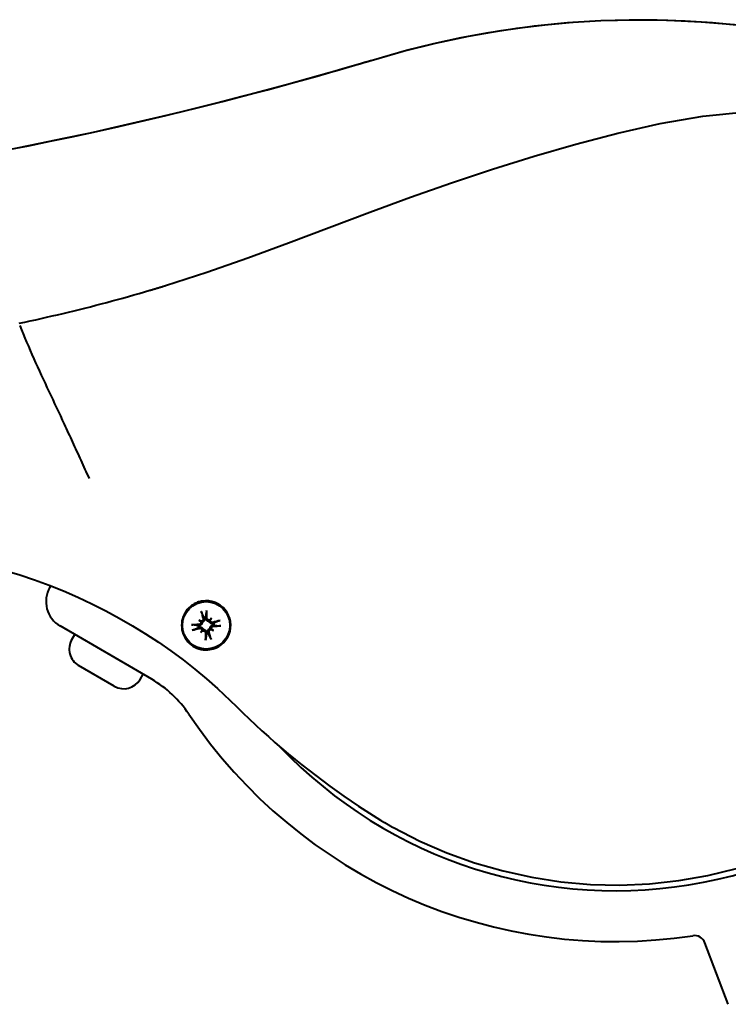
# Model space of a CAD drawing. Units: millimetres. Extents: x -12230 to 17170, y -8910 to 7425.
# Drawn here: x -4137 to -3761, y -5978 to -5455 of the extents above; entities that cross this region are included whole.
import ezdxf

# ---------------------------------------------------------------- set-up
doc = ezdxf.new("R2010")
doc.units = ezdxf.units.MM
doc.header["$LTSCALE"] = 25
doc.header["$MEASUREMENT"] = 0
doc.layers.add('Sichtbar (ISO)', color=7, linetype='Continuous', lineweight=40)

msp = doc.modelspace()

# ---------------------------------------------------------------- linework, layer by layer
at = {"layer": 'Sichtbar (ISO)'}
for p, q in [((-4120.98, -5756.56), (-4120.51, -5755.76)), ((-4040.33, -5770.07), (-4039.09, -5772.6)), ((-4038.11, -5772.45), (-4037.69, -5769.66)), ((-4041.77, -5773.95), (-4040.96, -5774.54)), ((-4040.96, -5774.54), (-4040.08, -5775.18)), ((-4039.09, -5772.6), (-4038.94, -5773.02)), ((-4038.12, -5772.89), (-4038.11, -5772.45)), ((-4035.74, -5773.73), (-4036.38, -5774.6)), ((-4035.14, -5772.92), (-4035.74, -5773.73)), ((-4031.26, -5774.36), (-4033.79, -5775.6)), ((-4066.8, -5805.39), (-4115.54, -5777.06)), ((-4042.24, -5776.92), (-4045.03, -5776.5)), ((-4044.62, -5779.14), (-4042.09, -5777.89)), ((-4041.8, -5776.92), (-4042.24, -5776.92)), ((-4042.09, -5777.89), (-4041.67, -5777.75)), ((-4040.74, -5780.58), (-4040.14, -5779.76)), ((-4040.14, -5779.76), (-4039.51, -5778.89)), ((-4037.77, -5780.6), (-4037.77, -5781.05)), ((-4036.8, -5780.9), (-4036.94, -5780.47)), ((-4034.93, -5778.95), (-4035.8, -5778.31)), ((-4034.11, -5779.55), (-4034.93, -5778.95)), ((-4033.79, -5775.6), (-4034.21, -5775.74)), ((-4034.09, -5776.57), (-4033.64, -5776.58)), ((-4033.64, -5776.58), (-4030.85, -5776.99)), ((-4109.35, -5784.31), (-4107.76, -5781.59)), ((-4037.77, -5781.05), (-4038.19, -5783.84)), ((-4035.55, -5783.43), (-4036.8, -5780.9)), ((-4086.77, -5809.05), (-4105.71, -5798.05)), ((-4073.03, -5805.41), (-4071.45, -5802.69)), ((-3760.52, -5977.91), (-3772.93, -5945.28))]:
    msp.add_line(p, q, dxfattribs=at)
at = {"layer": 'Sichtbar (ISO)', "flags": 128}
for points in [[(-3950.32, -5476.85), (-3933.25, -5471.93), (-3916.02, -5467.62), (-3898.64, -5463.94), (-3881.15, -5460.9), (-3863.56, -5458.51), (-3845.9, -5456.77), (-3828.17, -5455.67), (-3810.41, -5455.23), (-3792.65, -5455.45), (-3774.91, -5456.31), (-3757.22, -5457.83)], [(-3944.24, -5475.04), (-3931.57, -5471.48), (-3917.05, -5467.86), (-3902.45, -5464.69), (-3887.72, -5461.96), (-3872.92, -5459.7), (-3858.06, -5457.9), (-3843.17, -5456.56), (-3828.23, -5455.68), (-3813.28, -5455.26), (-3798.31, -5455.31), (-3783.46, -5455.81), (-3768.84, -5456.76), (-3754.44, -5458.12)], [(-3957.13, -5478.86), (-3956.85, -5478.77), (-3956.57, -5478.69), (-3956.28, -5478.61), (-3956, -5478.52), (-3955.71, -5478.44), (-3955.43, -5478.36), (-3955.15, -5478.27), (-3954.86, -5478.19), (-3954.58, -5478.11), (-3954.29, -5478.02), (-3954.01, -5477.94), (-3953.73, -5477.85), (-3953.44, -5477.77), (-3953.16, -5477.69), (-3952.87, -5477.6), (-3952.59, -5477.52), (-3952.31, -5477.43), (-3952.02, -5477.35), (-3951.74, -5477.27), (-3951.45, -5477.18), (-3951.17, -5477.1), (-3950.89, -5477.01), (-3950.6, -5476.93), (-3950.32, -5476.85)], [(-4143.84, -5524.4), (-4132.32, -5522.11), (-4120.82, -5519.76), (-4109.33, -5517.34), (-4097.85, -5514.86), (-4086.39, -5512.31), (-4074.94, -5509.7), (-4063.51, -5507.03), (-4052.08, -5504.29), (-4040.67, -5501.48), (-4029.28, -5498.61), (-4017.9, -5495.68), (-4006.54, -5492.68), (-3995.19, -5489.62), (-3983.87, -5486.5), (-3972.56, -5483.31), (-3968.42, -5482.13), (-3957.13, -5478.86)], [(-4138.22, -5523.29), (-4126.07, -5520.84), (-4113.41, -5518.21), (-4100.27, -5515.39), (-4086.68, -5512.38), (-4072.95, -5509.24), (-4059.28, -5506.02), (-4045.7, -5502.72), (-4032.19, -5499.35), (-4018.76, -5495.91), (-4005.42, -5492.39), (-3992.15, -5488.79), (-3978.98, -5485.13), (-3965.89, -5481.4), (-3952.9, -5477.61)], [(-4059.47, -5596.35), (-4037.54, -5589.24), (-4015.78, -5581.6), (-3994.16, -5573.61), (-3972.59, -5565.47), (-3951.02, -5557.33), (-3929.37, -5549.39), (-3907.61, -5541.78), (-3885.72, -5534.55), (-3863.69, -5527.73), (-3841.53, -5521.38), (-3819.23, -5515.55), (-3796.77, -5510.41), (-3774.07, -5506.47), (-3751.15, -5504.21)], [(-4067.78, -5598.86), (-4067.43, -5598.76), (-4067.09, -5598.66), (-4066.74, -5598.55), (-4066.39, -5598.45), (-4066.05, -5598.35), (-4065.7, -5598.24), (-4065.35, -5598.14), (-4065.01, -5598.03), (-4064.66, -5597.93), (-4064.31, -5597.83), (-4063.97, -5597.72), (-4063.62, -5597.62), (-4063.27, -5597.51), (-4062.93, -5597.41), (-4062.58, -5597.3), (-4062.23, -5597.19), (-4061.89, -5597.09), (-4061.54, -5596.98), (-4061.19, -5596.88), (-4060.85, -5596.77), (-4060.5, -5596.66), (-4060.16, -5596.56), (-4059.81, -5596.45), (-4059.47, -5596.35)], [(-4137.26, -5616.37), (-4134.34, -5615.75), (-4131.42, -5615.13), (-4128.5, -5614.49), (-4125.59, -5613.84), (-4122.67, -5613.19), (-4119.76, -5612.52), (-4116.85, -5611.85), (-4113.94, -5611.16), (-4111.04, -5610.47), (-4108.14, -5609.77), (-4105.24, -5609.05), (-4102.34, -5608.33), (-4099.45, -5607.59), (-4096.55, -5606.85), (-4093.66, -5606.1), (-4090.78, -5605.33), (-4087.89, -5604.56), (-4085.01, -5603.78), (-4082.13, -5602.98), (-4079.26, -5602.18), (-4076.38, -5601.37), (-4073.51, -5600.54), (-4070.64, -5599.71), (-4067.78, -5598.86)], [(-4113.2, -5669.93), (-4114.21, -5667.76), (-4115.22, -5665.59), (-4116.24, -5663.42), (-4117.25, -5661.25), (-4118.27, -5659.08), (-4119.28, -5656.92), (-4120.3, -5654.75), (-4121.31, -5652.58), (-4122.33, -5650.41), (-4123.34, -5648.24), (-4124.35, -5646.07), (-4125.35, -5643.9), (-4126.36, -5641.73), (-4127.35, -5639.55), (-4128.35, -5637.37), (-4129.33, -5635.19), (-4130.3, -5633), (-4131.26, -5630.81), (-4132.2, -5628.61), (-4133.14, -5626.41), (-4134.06, -5624.21), (-4134.97, -5622.02), (-4135.87, -5619.82), (-4136.76, -5617.62)], [(-4099.98, -5698.75), (-4100.53, -5697.54), (-4101.08, -5696.34), (-4101.63, -5695.14), (-4102.17, -5693.94), (-4102.72, -5692.74), (-4103.27, -5691.54), (-4103.82, -5690.34), (-4104.37, -5689.14), (-4104.92, -5687.94), (-4105.47, -5686.73), (-4106.02, -5685.52), (-4106.57, -5684.31), (-4107.13, -5683.1), (-4107.68, -5681.89), (-4108.23, -5680.68), (-4108.79, -5679.48), (-4109.34, -5678.28), (-4109.89, -5677.08), (-4110.44, -5675.89), (-4110.99, -5674.69), (-4111.54, -5673.5), (-4112.09, -5672.31), (-4112.65, -5671.12), (-4113.2, -5669.93)], [(-4144.85, -5747.62), (-4136.94, -5750), (-4129.1, -5752.61), (-4121.35, -5755.44), (-4113.68, -5758.5), (-4106.11, -5761.77), (-4098.65, -5765.25), (-4091.31, -5768.95), (-4084.1, -5772.84), (-4077.02, -5776.92), (-4070.09, -5781.19), (-4063.31, -5785.64), (-4056.68, -5790.27), (-4050.22, -5795.05), (-4043.93, -5799.98), (-4037.82, -5805.06), (-4031.9, -5810.27)], [(-4039.95, -5763.85), (-4040.46, -5763.94), (-4040.98, -5764.05), (-4041.48, -5764.19), (-4041.98, -5764.34), (-4042.48, -5764.51), (-4042.97, -5764.7), (-4043.45, -5764.92), (-4043.92, -5765.15), (-4044.38, -5765.39), (-4044.83, -5765.66), (-4045.27, -5765.95), (-4045.69, -5766.25), (-4046.11, -5766.57), (-4046.51, -5766.9), (-4046.9, -5767.26), (-4047.27, -5767.62), (-4047.63, -5768), (-4047.97, -5768.4), (-4048.3, -5768.81), (-4048.61, -5769.23), (-4048.9, -5769.66), (-4049.18, -5770.11), (-4049.43, -5770.56), (-4049.67, -5771.03)], [(-4035.94, -5789.64), (-4034.27, -5789.27), (-4032.66, -5788.68), (-4031.15, -5787.89), (-4029.76, -5786.91), (-4028.5, -5785.76), (-4027.41, -5784.45), (-4026.49, -5783.01), (-4025.77, -5781.46), (-4025.26, -5779.84), (-4024.97, -5778.15), (-4024.9, -5776.45), (-4025.05, -5774.75), (-4025.42, -5773.09), (-4026, -5771.48), (-4026.79, -5769.97), (-4027.77, -5768.57), (-4028.92, -5767.31), (-4030.23, -5766.22), (-4031.67, -5765.3), (-4033.22, -5764.58), (-4034.85, -5764.07), (-4036.53, -5763.77), (-4038.24, -5763.7), (-4039.95, -5763.85)], [(-4040.33, -5770.07), (-4040.34, -5770.05), (-4040.35, -5770.03), (-4040.35, -5770.01), (-4040.36, -5769.99), (-4040.37, -5769.97), (-4040.38, -5769.95), (-4040.39, -5769.92), (-4040.4, -5769.9), (-4040.41, -5769.87), (-4040.42, -5769.84), (-4040.43, -5769.81), (-4040.44, -5769.78), (-4040.45, -5769.75), (-4040.46, -5769.72), (-4040.47, -5769.69), (-4040.48, -5769.65), (-4040.49, -5769.62), (-4040.5, -5769.58), (-4040.51, -5769.55), (-4040.52, -5769.52), (-4040.53, -5769.48), (-4040.54, -5769.45), (-4040.55, -5769.41), (-4040.56, -5769.38)], [(-4037.69, -5768.93), (-4037.68, -5768.97), (-4037.68, -5769), (-4037.68, -5769.04), (-4037.68, -5769.08), (-4037.68, -5769.11), (-4037.68, -5769.14), (-4037.68, -5769.18), (-4037.68, -5769.22), (-4037.68, -5769.25), (-4037.68, -5769.29), (-4037.68, -5769.32), (-4037.68, -5769.35), (-4037.68, -5769.38), (-4037.68, -5769.41), (-4037.68, -5769.44), (-4037.68, -5769.47), (-4037.68, -5769.5), (-4037.68, -5769.53), (-4037.68, -5769.55), (-4037.69, -5769.58), (-4037.69, -5769.6), (-4037.69, -5769.62), (-4037.69, -5769.64), (-4037.69, -5769.66)], [(-4049.67, -5771.03), (-4050.14, -5772.12), (-4050.51, -5773.24), (-4050.78, -5774.39), (-4050.94, -5775.57), (-4050.99, -5776.75), (-4050.94, -5777.93), (-4050.78, -5779.1), (-4050.51, -5780.26), (-4050.14, -5781.38), (-4049.67, -5782.47), (-4049.11, -5783.51), (-4048.45, -5784.49), (-4047.7, -5785.41), (-4046.88, -5786.26), (-4045.98, -5787.03), (-4045.02, -5787.71), (-4043.99, -5788.31), (-4042.92, -5788.81), (-4041.8, -5789.21), (-4040.66, -5789.51), (-4039.49, -5789.71), (-4038.3, -5789.79), (-4037.12, -5789.77), (-4035.94, -5789.64)], [(-4040.8, -5774.93), (-4040.78, -5775.01), (-4040.77, -5775.09), (-4040.76, -5775.17), (-4040.76, -5775.25), (-4040.76, -5775.33), (-4040.78, -5775.42), (-4040.8, -5775.5), (-4040.82, -5775.58), (-4040.85, -5775.66), (-4040.89, -5775.73), (-4040.93, -5775.8), (-4040.97, -5775.87), (-4041.02, -5775.93), (-4041.08, -5775.99), (-4041.14, -5776.05), (-4041.2, -5776.1), (-4041.27, -5776.15), (-4041.35, -5776.19), (-4041.42, -5776.22), (-4041.5, -5776.25), (-4041.58, -5776.28), (-4041.66, -5776.3), (-4041.73, -5776.31), (-4041.81, -5776.31)], [(-4040.08, -5775.18), (-4040.08, -5775.3), (-4040.09, -5775.42), (-4040.1, -5775.54), (-4040.13, -5775.66), (-4040.16, -5775.77), (-4040.2, -5775.88), (-4040.25, -5775.99), (-4040.31, -5776.1), (-4040.37, -5776.2), (-4040.44, -5776.3), (-4040.52, -5776.39), (-4040.6, -5776.47), (-4040.69, -5776.54), (-4040.78, -5776.61), (-4040.87, -5776.67), (-4040.96, -5776.72), (-4041.06, -5776.77), (-4041.17, -5776.82), (-4041.27, -5776.85), (-4041.38, -5776.88), (-4041.49, -5776.9), (-4041.59, -5776.92), (-4041.69, -5776.92), (-4041.8, -5776.92)], [(-4039.53, -5773.19), (-4039.51, -5773.27), (-4039.5, -5773.35), (-4039.49, -5773.43), (-4039.49, -5773.51), (-4039.5, -5773.59), (-4039.51, -5773.68), (-4039.53, -5773.76), (-4039.55, -5773.84), (-4039.58, -5773.92), (-4039.61, -5773.99), (-4039.65, -5774.06), (-4039.7, -5774.12), (-4039.75, -5774.19), (-4039.81, -5774.25), (-4039.87, -5774.31), (-4039.93, -5774.36), (-4040, -5774.41), (-4040.07, -5774.45), (-4040.15, -5774.49), (-4040.22, -5774.52), (-4040.3, -5774.54), (-4040.38, -5774.56), (-4040.46, -5774.57), (-4040.54, -5774.58)], [(-4038.94, -5773.02), (-4038.91, -5773.12), (-4038.89, -5773.22), (-4038.87, -5773.32), (-4038.86, -5773.43), (-4038.85, -5773.54), (-4038.86, -5773.65), (-4038.86, -5773.77), (-4038.88, -5773.88), (-4038.9, -5773.98), (-4038.93, -5774.09), (-4038.97, -5774.19), (-4039.02, -5774.3), (-4039.07, -5774.4), (-4039.13, -5774.5), (-4039.2, -5774.6), (-4039.28, -5774.69), (-4039.36, -5774.78), (-4039.45, -5774.86), (-4039.54, -5774.93), (-4039.64, -5774.99), (-4039.75, -5775.05), (-4039.86, -5775.1), (-4039.97, -5775.15), (-4040.08, -5775.18)], [(-4036.38, -5774.6), (-4036.49, -5774.61), (-4036.61, -5774.6), (-4036.73, -5774.58), (-4036.85, -5774.56), (-4036.97, -5774.53), (-4037.08, -5774.49), (-4037.19, -5774.44), (-4037.29, -5774.38), (-4037.39, -5774.32), (-4037.49, -5774.25), (-4037.58, -5774.17), (-4037.66, -5774.08), (-4037.74, -5774), (-4037.8, -5773.91), (-4037.86, -5773.82), (-4037.92, -5773.73), (-4037.97, -5773.63), (-4038.01, -5773.52), (-4038.05, -5773.42), (-4038.07, -5773.31), (-4038.1, -5773.2), (-4038.11, -5773.1), (-4038.12, -5772.99), (-4038.12, -5772.89)], [(-4036.12, -5773.89), (-4036.2, -5773.91), (-4036.28, -5773.92), (-4036.36, -5773.93), (-4036.44, -5773.93), (-4036.53, -5773.92), (-4036.61, -5773.91), (-4036.69, -5773.89), (-4036.77, -5773.87), (-4036.85, -5773.84), (-4036.93, -5773.8), (-4037, -5773.76), (-4037.06, -5773.72), (-4037.13, -5773.67), (-4037.19, -5773.61), (-4037.24, -5773.55), (-4037.29, -5773.48), (-4037.34, -5773.42), (-4037.38, -5773.34), (-4037.42, -5773.27), (-4037.45, -5773.19), (-4037.47, -5773.11), (-4037.49, -5773.03), (-4037.5, -5772.96), (-4037.51, -5772.87)], [(-4034.21, -5775.74), (-4034.31, -5775.77), (-4034.41, -5775.8), (-4034.52, -5775.82), (-4034.63, -5775.83), (-4034.74, -5775.84), (-4034.85, -5775.83), (-4034.96, -5775.82), (-4035.07, -5775.81), (-4035.18, -5775.78), (-4035.28, -5775.75), (-4035.39, -5775.72), (-4035.49, -5775.67), (-4035.59, -5775.62), (-4035.7, -5775.56), (-4035.79, -5775.49), (-4035.89, -5775.41), (-4035.97, -5775.33), (-4036.05, -5775.24), (-4036.12, -5775.14), (-4036.19, -5775.04), (-4036.25, -5774.94), (-4036.3, -5774.83), (-4036.34, -5774.72), (-4036.38, -5774.6)], [(-4034.38, -5775.16), (-4034.46, -5775.18), (-4034.54, -5775.19), (-4034.62, -5775.2), (-4034.71, -5775.2), (-4034.79, -5775.19), (-4034.87, -5775.18), (-4034.95, -5775.16), (-4035.03, -5775.14), (-4035.11, -5775.11), (-4035.18, -5775.07), (-4035.25, -5775.04), (-4035.32, -5774.99), (-4035.38, -5774.94), (-4035.45, -5774.88), (-4035.5, -5774.82), (-4035.56, -5774.76), (-4035.6, -5774.69), (-4035.65, -5774.62), (-4035.68, -5774.54), (-4035.71, -5774.47), (-4035.74, -5774.39), (-4035.75, -5774.31), (-4035.77, -5774.23), (-4035.77, -5774.15)], [(-4031.26, -5774.36), (-4031.24, -5774.35), (-4031.23, -5774.34), (-4031.21, -5774.33), (-4031.19, -5774.33), (-4031.17, -5774.32), (-4031.14, -5774.31), (-4031.12, -5774.3), (-4031.09, -5774.29), (-4031.06, -5774.28), (-4031.04, -5774.27), (-4031.01, -5774.26), (-4030.98, -5774.25), (-4030.95, -5774.24), (-4030.91, -5774.23), (-4030.88, -5774.22), (-4030.85, -5774.21), (-4030.81, -5774.2), (-4030.78, -5774.19), (-4030.74, -5774.18), (-4030.71, -5774.17), (-4030.68, -5774.16), (-4030.64, -5774.15), (-4030.61, -5774.14), (-4030.57, -5774.13)], [(-4045.76, -5776.49), (-4045.72, -5776.49), (-4045.69, -5776.49), (-4045.65, -5776.49), (-4045.61, -5776.49), (-4045.58, -5776.48), (-4045.55, -5776.48), (-4045.51, -5776.48), (-4045.47, -5776.48), (-4045.44, -5776.48), (-4045.4, -5776.48), (-4045.37, -5776.48), (-4045.34, -5776.48), (-4045.31, -5776.48), (-4045.28, -5776.48), (-4045.24, -5776.48), (-4045.21, -5776.49), (-4045.19, -5776.49), (-4045.16, -5776.49), (-4045.14, -5776.49), (-4045.11, -5776.49), (-4045.09, -5776.49), (-4045.07, -5776.5), (-4045.05, -5776.5), (-4045.03, -5776.5)], [(-4044.62, -5779.14), (-4044.64, -5779.14), (-4044.66, -5779.15), (-4044.68, -5779.16), (-4044.7, -5779.17), (-4044.72, -5779.18), (-4044.74, -5779.19), (-4044.77, -5779.19), (-4044.79, -5779.2), (-4044.82, -5779.21), (-4044.85, -5779.22), (-4044.88, -5779.23), (-4044.91, -5779.24), (-4044.94, -5779.25), (-4044.97, -5779.26), (-4045, -5779.28), (-4045.04, -5779.29), (-4045.07, -5779.3), (-4045.11, -5779.31), (-4045.14, -5779.32), (-4045.17, -5779.33), (-4045.21, -5779.34), (-4045.24, -5779.35), (-4045.28, -5779.35), (-4045.31, -5779.36)], [(-4041.67, -5777.75), (-4041.57, -5777.72), (-4041.47, -5777.7), (-4041.37, -5777.68), (-4041.26, -5777.66), (-4041.15, -5777.66), (-4041.03, -5777.66), (-4040.92, -5777.67), (-4040.81, -5777.69), (-4040.7, -5777.71), (-4040.6, -5777.74), (-4040.5, -5777.78), (-4040.39, -5777.82), (-4040.29, -5777.87), (-4040.19, -5777.94), (-4040.09, -5778.01), (-4040, -5778.09), (-4039.91, -5778.17), (-4039.83, -5778.26), (-4039.76, -5778.35), (-4039.69, -5778.45), (-4039.64, -5778.55), (-4039.58, -5778.66), (-4039.54, -5778.78), (-4039.51, -5778.89)], [(-4041.5, -5778.34), (-4041.42, -5778.32), (-4041.34, -5778.31), (-4041.26, -5778.3), (-4041.18, -5778.3), (-4041.09, -5778.3), (-4041.01, -5778.31), (-4040.93, -5778.33), (-4040.85, -5778.36), (-4040.77, -5778.39), (-4040.7, -5778.42), (-4040.63, -5778.46), (-4040.56, -5778.5), (-4040.5, -5778.56), (-4040.44, -5778.61), (-4040.38, -5778.67), (-4040.33, -5778.74), (-4040.28, -5778.81), (-4040.24, -5778.88), (-4040.2, -5778.95), (-4040.17, -5779.03), (-4040.15, -5779.1), (-4040.13, -5779.18), (-4040.12, -5779.26), (-4040.11, -5779.35)], [(-4039.76, -5779.6), (-4039.68, -5779.58), (-4039.6, -5779.57), (-4039.52, -5779.56), (-4039.44, -5779.56), (-4039.36, -5779.57), (-4039.27, -5779.58), (-4039.19, -5779.6), (-4039.11, -5779.63), (-4039.03, -5779.66), (-4038.96, -5779.69), (-4038.89, -5779.73), (-4038.82, -5779.78), (-4038.76, -5779.83), (-4038.7, -5779.88), (-4038.64, -5779.94), (-4038.59, -5780.01), (-4038.54, -5780.08), (-4038.5, -5780.15), (-4038.46, -5780.23), (-4038.43, -5780.3), (-4038.41, -5780.38), (-4038.39, -5780.46), (-4038.38, -5780.54), (-4038.38, -5780.62)], [(-4039.51, -5778.89), (-4039.39, -5778.89), (-4039.27, -5778.89), (-4039.15, -5778.91), (-4039.03, -5778.93), (-4038.92, -5778.97), (-4038.81, -5779.01), (-4038.7, -5779.05), (-4038.59, -5779.11), (-4038.49, -5779.18), (-4038.39, -5779.25), (-4038.3, -5779.33), (-4038.22, -5779.41), (-4038.15, -5779.49), (-4038.08, -5779.58), (-4038.02, -5779.67), (-4037.96, -5779.77), (-4037.92, -5779.87), (-4037.87, -5779.97), (-4037.84, -5780.08), (-4037.81, -5780.18), (-4037.79, -5780.29), (-4037.77, -5780.4), (-4037.77, -5780.5), (-4037.77, -5780.6)], [(-4036.94, -5780.47), (-4036.97, -5780.38), (-4036.99, -5780.28), (-4037.01, -5780.17), (-4037.02, -5780.06), (-4037.03, -5779.95), (-4037.03, -5779.84), (-4037.02, -5779.73), (-4037, -5779.62), (-4036.98, -5779.51), (-4036.95, -5779.41), (-4036.91, -5779.3), (-4036.87, -5779.2), (-4036.81, -5779.1), (-4036.75, -5778.99), (-4036.68, -5778.9), (-4036.6, -5778.8), (-4036.52, -5778.72), (-4036.43, -5778.64), (-4036.34, -5778.57), (-4036.24, -5778.5), (-4036.13, -5778.44), (-4036.02, -5778.39), (-4035.91, -5778.35), (-4035.8, -5778.31)], [(-4036.35, -5780.31), (-4036.37, -5780.23), (-4036.38, -5780.15), (-4036.39, -5780.07), (-4036.39, -5779.98), (-4036.39, -5779.9), (-4036.37, -5779.82), (-4036.36, -5779.73), (-4036.33, -5779.66), (-4036.3, -5779.58), (-4036.27, -5779.51), (-4036.23, -5779.44), (-4036.18, -5779.37), (-4036.13, -5779.3), (-4036.08, -5779.24), (-4036.02, -5779.19), (-4035.95, -5779.13), (-4035.88, -5779.08), (-4035.81, -5779.04), (-4035.74, -5779.01), (-4035.66, -5778.98), (-4035.58, -5778.95), (-4035.51, -5778.93), (-4035.43, -5778.92), (-4035.34, -5778.91)], [(-4035.8, -5778.31), (-4035.8, -5778.19), (-4035.79, -5778.08), (-4035.78, -5777.96), (-4035.75, -5777.84), (-4035.72, -5777.72), (-4035.68, -5777.61), (-4035.63, -5777.5), (-4035.58, -5777.4), (-4035.51, -5777.3), (-4035.44, -5777.2), (-4035.36, -5777.11), (-4035.28, -5777.03), (-4035.19, -5776.95), (-4035.11, -5776.89), (-4035.02, -5776.83), (-4034.92, -5776.77), (-4034.82, -5776.72), (-4034.72, -5776.68), (-4034.61, -5776.64), (-4034.51, -5776.61), (-4034.4, -5776.59), (-4034.29, -5776.58), (-4034.19, -5776.57), (-4034.09, -5776.57)], [(-4035.09, -5778.57), (-4035.11, -5778.49), (-4035.12, -5778.41), (-4035.12, -5778.33), (-4035.12, -5778.24), (-4035.12, -5778.16), (-4035.11, -5778.08), (-4035.09, -5778), (-4035.06, -5777.92), (-4035.03, -5777.84), (-4035, -5777.76), (-4034.96, -5777.69), (-4034.91, -5777.63), (-4034.86, -5777.56), (-4034.81, -5777.5), (-4034.74, -5777.45), (-4034.68, -5777.39), (-4034.61, -5777.35), (-4034.54, -5777.31), (-4034.46, -5777.27), (-4034.38, -5777.24), (-4034.31, -5777.22), (-4034.23, -5777.2), (-4034.15, -5777.19), (-4034.07, -5777.18)], [(-4030.13, -5777), (-4030.16, -5777), (-4030.2, -5777.01), (-4030.23, -5777.01), (-4030.27, -5777.01), (-4030.3, -5777.01), (-4030.34, -5777.01), (-4030.37, -5777.01), (-4030.41, -5777.01), (-4030.45, -5777.01), (-4030.48, -5777.01), (-4030.51, -5777.01), (-4030.55, -5777.01), (-4030.58, -5777.01), (-4030.61, -5777.01), (-4030.64, -5777.01), (-4030.67, -5777.01), (-4030.7, -5777.01), (-4030.72, -5777.01), (-4030.75, -5777), (-4030.77, -5777), (-4030.79, -5777), (-4030.81, -5777), (-4030.83, -5777), (-4030.85, -5776.99)], [(-4038.2, -5784.56), (-4038.2, -5784.53), (-4038.2, -5784.49), (-4038.2, -5784.45), (-4038.2, -5784.42), (-4038.2, -5784.38), (-4038.21, -5784.35), (-4038.21, -5784.31), (-4038.21, -5784.28), (-4038.21, -5784.24), (-4038.21, -5784.21), (-4038.21, -5784.17), (-4038.21, -5784.14), (-4038.21, -5784.11), (-4038.21, -5784.08), (-4038.2, -5784.05), (-4038.2, -5784.02), (-4038.2, -5783.99), (-4038.2, -5783.97), (-4038.2, -5783.94), (-4038.2, -5783.92), (-4038.2, -5783.9), (-4038.19, -5783.88), (-4038.19, -5783.86), (-4038.19, -5783.84)], [(-4035.55, -5783.43), (-4035.55, -5783.44), (-4035.54, -5783.46), (-4035.53, -5783.48), (-4035.52, -5783.5), (-4035.51, -5783.52), (-4035.5, -5783.55), (-4035.49, -5783.57), (-4035.48, -5783.6), (-4035.47, -5783.62), (-4035.46, -5783.65), (-4035.45, -5783.68), (-4035.44, -5783.71), (-4035.43, -5783.74), (-4035.42, -5783.78), (-4035.41, -5783.81), (-4035.4, -5783.84), (-4035.39, -5783.88), (-4035.38, -5783.91), (-4035.37, -5783.94), (-4035.36, -5783.98), (-4035.35, -5784.01), (-4035.34, -5784.05), (-4035.33, -5784.08), (-4035.33, -5784.11)], [(-4031.9, -5810.27), (-4028.47, -5813.42), (-4025.1, -5816.62), (-4021.77, -5819.88), (-4018.46, -5823.14), (-4015.11, -5826.37), (-4011.72, -5829.56), (-4008.3, -5832.71), (-4004.84, -5835.82), (-4001.36, -5838.9), (-3997.83, -5841.93), (-3994.28, -5844.93), (-3990.69, -5847.89), (-3987.08, -5850.8), (-3983.43, -5853.68), (-3979.75, -5856.52), (-3976.03, -5859.31), (-3972.29, -5862.06), (-3968.52, -5864.78), (-3964.72, -5867.45), (-3960.89, -5870.08), (-3957.04, -5872.67), (-3953.15, -5875.21), (-3949.24, -5877.7), (-3945.28, -5880.12)], [(-3945.28, -5880.12), (-3944.99, -5880.29), (-3944.71, -5880.46), (-3944.42, -5880.64), (-3944.13, -5880.81), (-3943.84, -5880.97), (-3943.56, -5881.14), (-3943.27, -5881.31), (-3942.98, -5881.48), (-3942.69, -5881.65), (-3942.4, -5881.81), (-3942.11, -5881.98), (-3941.83, -5882.15), (-3941.54, -5882.31), (-3941.25, -5882.48), (-3940.96, -5882.64), (-3940.67, -5882.81), (-3940.38, -5882.97), (-3940.09, -5883.14), (-3939.8, -5883.3), (-3939.51, -5883.46), (-3939.21, -5883.63), (-3938.92, -5883.79), (-3938.63, -5883.96), (-3938.34, -5884.12)], [(-3938.34, -5884.12), (-3924.39, -5891.27), (-3910.02, -5897.51), (-3895.28, -5902.8), (-3880.22, -5907.14), (-3864.91, -5910.5), (-3849.42, -5912.86), (-3833.81, -5914.22), (-3818.13, -5914.58), (-3802.46, -5913.91), (-3786.86, -5912.24), (-3771.39, -5909.57), (-3756.12, -5905.89)]]:
    msp.add_lwpolyline(points, dxfattribs=at)
at = {"layer": 'Sichtbar (ISO)', "lineweight": 40}
msp.add_circle((-4037.94, -5776.75), 12.6, dxfattribs=at)
at = {"layer": 'Sichtbar (ISO)'}
for centre, radius, start, end in [((-4108.01, -5764.09), 15, 149.8389, 239.8389), ((-3820.52, -5671.59), 246, 223.5773, 338.363), ((-4037.94, -5776.75), 4.3, 92.2372, 105.4407), ((-4037.94, -5776.75), 4.3, 182.2372, 195.4407), ((-4037.94, -5776.75), 4.3, 2.2372, 15.4407), ((-4100.66, -5789.36), 10.05, 149.8389, 239.8389), ((-4037.94, -5776.75), 4.3, 272.2372, 285.4407), ((-4081.72, -5800.36), 10.05, 239.8389, 329.8389), ((-4096.95, -5857.26), 60, 33.8888, 59.8389), ((-3820.52, -5671.59), 273, 213.8888, 278.6532), ((-3778.54, -5947.41), 6, 20.8389, 98.6532)]:
    msp.add_arc(centre, radius, start, end, dxfattribs=at)
for centre, major_axis, ratio, start_param, end_param in [((-4036.1, -5776.21), (7.9, -27.31), 0.087156, -1.848844, -1.706946), ((-4039.86, -5776.8), (0.76, -28.42), 0.087156, 1.706946, 1.848844), ((-4044.22, -5786.86), (21.21, -13.18), 0.5, 1.705427, 1.761399), ((-4030.22, -5767.69), (18.99, -16.2), 0.5, -1.761399, -1.705427), ((-4040.66, -5773.62), (0.514, 0.827), 0.988452, -2.892834, -2.457516), ((-4041.75, -5775.11), (0.632, 0.74), 0.988452, -0.684077, -0.248759), ((-4028.89, -5784.47), (16.2, 18.99), 0.5, 1.380194, 1.436166), ((-4036.3, -5772.94), (0.74, -0.632), 0.988452, -0.684077, -0.248759), ((-4034.81, -5774.03), (0.827, -0.514), 0.988452, -2.892834, -2.457516), ((-4048.05, -5770.47), (13.18, 21.21), 0.5, -1.436166, -1.380194), ((-4037.41, -5778.59), (27.31, 7.9), 0.087156, 1.292749, 1.434647), ((-4037.89, -5778.66), (28.42, 0.76), 0.087156, 1.706946, 1.848844), ((-4038.48, -5774.9), (27.31, 7.9), 0.087156, -1.848844, -1.706946), ((-4027.83, -5783.03), (13.18, 21.21), 0.5, 1.705427, 1.761399), ((-4047, -5769.02), (16.2, 18.99), 0.5, -1.761399, -1.705427), ((-4041.07, -5779.46), (0.827, -0.514), 0.988452, 0.248759, 0.684077), ((-4039.58, -5780.55), (0.74, -0.632), 0.988452, 2.457516, 2.892834), ((-4036.02, -5776.7), (0.76, -28.42), 0.087156, -1.434647, -1.292749), ((-4039.78, -5777.28), (7.9, -27.31), 0.087156, 1.292749, 1.434647), ((-4035.22, -5779.88), (0.514, 0.827), 0.988452, 0.248759, 0.684077), ((-4031.66, -5766.64), (21.21, -13.18), 0.5, -1.436166, -1.380194), ((-4034.14, -5778.39), (0.632, 0.74), 0.988452, 2.457516, 2.892834), ((-4045.67, -5785.8), (18.99, -16.2), 0.5, 1.380194, 1.436166), ((-4037.99, -5774.83), (28.42, 0.76), 0.087156, -1.434647, -1.292749)]:
    msp.add_ellipse(centre, major_axis=major_axis, ratio=ratio, start_param=start_param, end_param=end_param, dxfattribs=at)

doc.saveas('drawing.dxf')
